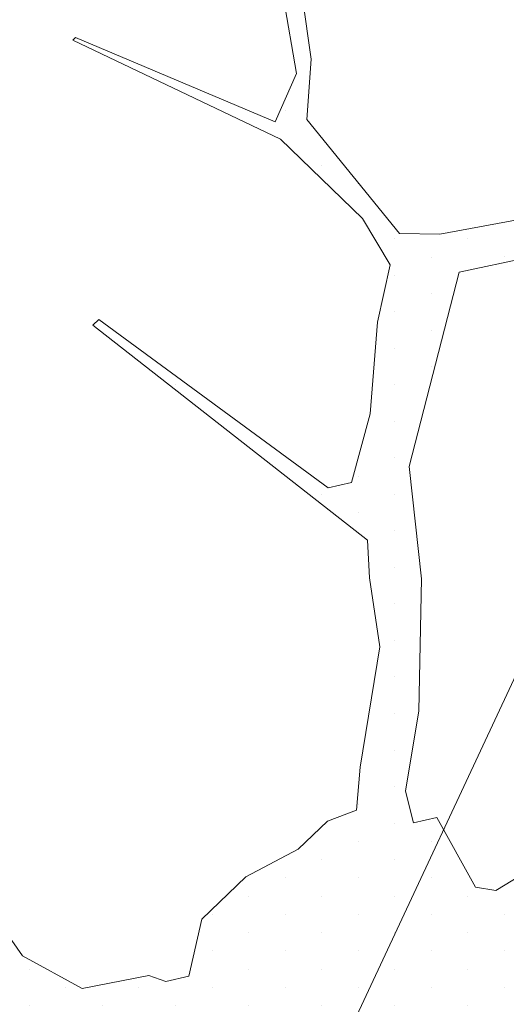
# Model space of a CAD drawing. Units: metres. Extents: x 549865 to 1104449, y 6578775 to 13158862.
# Drawn here: x 551410 to 551411, y 6579316 to 6579317 of the extents above; entities that cross this region are included whole.
import ezdxf

# ---------------------------------------------------------------- set-up
doc = ezdxf.new("R2010")
doc.units = ezdxf.units.M
doc.header["$MEASUREMENT"] = 0
doc.linetypes.add('ACAD_ISO02W100', pattern=[15, 12, -3])
for name, color, linetype, lineweight in [('00_siim_kergliiklus', 7, 'Continuous', 5), ('00_siim_planeeritav kõrghaljastus', 7, 'Continuous', 5), ('00_siim_teed', 7, 'Continuous', 5), ('08_ol.ol säilitatav puu', 96, 'Continuous', 5), ('09_likvideeritav kõrghaljastus', 7, 'Continuous', 5), ('0_Tee kaitsevöönd', 1, 'Continuous', 0), ('0_TULETÕRJE VEEVÕTUKOHT_R', 1, 'Continuous', 20)]:
    doc.layers.add(name, color=color, linetype=linetype, lineweight=lineweight)

# ---------------------------------------------------------------- blocks, each defined once
blk = doc.blocks.new('platano2')
at = {"layer": '08_ol.ol säilitatav puu'}
h = blk.add_hatch(dxfattribs=at)
h.set_pattern_fill('DOTS', color=256, scale=4, style=0)
h.set_pattern_definition([(0, (-39973.25000000186, -3784.599999999627), (3.175, 6.35), [0, -6.35])])
h.paths.add_polyline_path([(88.21404585149139, 150.0900902450085), (83.22167140105739, 150.1910919994116), (69.3944816365838, 108.5047147460282), (42.7263116678223, 74.07246063929051), (38.89241078263149, 82.1396161923185), (32.10169316222891, 92.26863538846374), (22.94422193523496, 108.9399296455085), (12.89013232383877, 130.6214304538444), (28.09257716871798, 141.3063169531524), (49.93447823822498, 159.3532826136798), (46.52978705521673, 163.9168636854738), (26.15461694076657, 144.3428990757093), (9.99316726019606, 135.6749055450782), (9.2569491378963, 148.6779881445691), (17.64830948226154, 168.4925715681165), (15.20050467737019, 171.0396759938449), (3.264836091082543, 148.7972383229062), (4.389530154876411, 130.2919366955757), (15.87385387485847, 105.0839597461745), (31.27017857460305, 75.80017728824168), (31.44010471692309, 59.31093598343432), (4.302823932375759, 26.38784872647375), (-3.780118944123387, 21.57792859524488), (-7.263742868322879, 22.14592270925641), (-12.23786889575422, 23.24666306003928), (-18.66089377785102, 26.87202250026166), (-27.40611791610718, 39.035350442864), (-36.62427346035838, 52.71079633757472), (-15.80035941069946, 69.7762718256563), (-17.73366640135646, 72.8141397582367), (-39.53948694746941, 56.76453283336014), (-56.46534537710249, 84.57988220266998), (-38.98460554610938, 109.2090240381658), (-34.98943491140381, 109.1279728403315), (-13.73631115956232, 122.6898738462478), (-16.67147520370781, 125.7464065263048), (-33.89081301772967, 114.1025151908398), (-39.88250974100083, 114.2238838253543), (-49.75666485633701, 144.893346041441), (-54.26209639105946, 144.4828010862693), (-43.38861900242046, 113.7929719900712), (-61.92894910043105, 86.19046713039279), (-77.56630893656984, 103.4883213620633), (-87.13262298563495, 124.6625123731792), (-91.59773708274588, 126.2484935065731), (-81.11273563560098, 101.0608834372833), (-45.14312405278906, 51.38156398385763), (-46.69260833971202, 48.91592707950622), (-116.0005715223961, 80.27947143185884), (-116.5711004165933, 76.79414537362754), (-37.86463087005541, 40.74523499142379), (-22.8767326688394, 15.96646774373949), (-23.44514310592785, 12.48072536289692), (-35.57110471464694, 5.728206722997129), (-34.65241731610149, 1.714787664823234), (-40.17500322358683, 0.3269894504919648), (-54.11714010220021, 2.604868113063276), (-77.08797214925289, 3.064036726020277), (-96.6154977097176, 0.9586851354688406), (-130.4104169919156, 9.63098173122853), (-136.7988297264092, 39.7320335097611), (-164.2014495334588, 68.25752883125097), (-168.2169870482758, 67.33925775624812), (-142.8333786674775, 37.85517392214388), (-136.9730589329265, 6.264905851334333), (-137.112675991375, -0.7265294687822461), (-156.9215541253798, -16.8143353741616), (-167.3983155027963, -16.10418942105025), (-182.9285519714467, -18.29100853297859), (-205.7979659405537, -12.83734701294452), (-206.8380219740793, -14.81562467850745), (-183.4969624090008, -21.77675091382116), (-164.9509270214476, -18.65341230481863), (-156.5334945074283, -22.31867285817862), (-171.2157362489961, -56.99196210131049), (-170.7262585526332, -57.50180667825043), (-153.5151608083397, -21.38045122567564), (-139.7425337485038, -7.166970127262175), (-131.6511907246895, -2.336698072962463), (-121.701689700596, -4.53182340413332), (-105.7430761763826, -5.852815687656403), (-93.8199507240206, -9.089282862842083), (-92.89914486883208, -13.10311824362725), (-122.1780546843074, -52.98284610826522), (-121.2008014256135, -54.00000048056245), (-83.77156640216708, -6.291617420502007), (-77.27002510195598, -5.923508359119296), (-65.2458978947252, -4.167601083405316), (-44.33015779685229, -7.582716943696141), (-36.85136323794723, -8.23176225554198), (-34.95413677068427, -13.26698892377317), (-30.06064561801031, -18.36078145261854), (-25.245670882985, -27.44804248120636), (-17.90690970607102, -35.09064157027751), (-7.967057798989117, -37.31247419584543), (-7.048370400909334, -41.325893253088), (-8.108376991469413, -44.30137473437935), (-5.842625139281154, -55.83602424617857), (-11.54556186543778, -66.21390232536942), (-19.14572505932301, -71.5565537372604), (-30.74105888791382, -76.81815395038575), (-56.31926335534081, -81.80052004754543), (-86.99908409779891, -67.19679472316056), (-90.05561677739024, -70.13195876777172), (-60.35475142719224, -83.71599493827671), (-84.12637265538797, -123.203842593357), (-83.24841901753098, -129.2159061972052), (-58.43715807935223, -87.75189933367074), (-47.37161938427016, -83.97698063217103), (-10.74612464522943, -76.21943442989141), (-9.378693311475217, -82.74134260974824), (-6.664197523612529, -96.7844812432304), (-22.24475978314877, -126.4450291562825), (-54.85471700737253, -133.284304282628), (-84.11242729611695, -172.1604729602113), (-82.70467852521688, -176.6858550515026), (-54.9557187622413, -138.2766787335277), (-23.91391057148576, -134.9048975640908), (-25.30559552647173, -179.3365621622652), (-21.29429492587224, -178.4174584411085), (-18.84260338032618, -131.0103123616427), (-0.342590719461441, -105.4043335905299), (23.08480900991708, -132.851573898457), (41.06855557393283, -157.6910254647955), (50.3074943209067, -170.3650306295604), (54.38159769633785, -166.4504948696122), (47.10310451360419, -155.814165876247), (26.62911725183949, -130.4237196510658), (8.175843549426645, -104.0772196939215), (3.934348812326789, -91.5008120154962), (2.27732483483851, -74.48389403428882), (6.754149419255555, -50.59520723577589), (8.702118000946939, -28.15458664484322), (10.26985071087256, -24.68921114411205), (22.35507855890319, -19.93533704988658), (31.32479154411703, -21.11501014232635), (38.31581054022536, -21.25674565788358), (70.70671845367178, -30.64650928694755), (63.92008717730641, -39.75422353763133), (53.08092202804983, -57.02170253545046), (65.93055862514302, -88.75117134209722), (77.25489840656519, -121.9499058835208), (81.2297021606937, -123.0302793541923), (69.4994706613943, -85.3248274680227), (59.05266819428653, -58.14027498662472), (79.10216514207423, -30.06865931116045), (85.54131999053061, -32.69386383146048), (96.91852034302428, -38.41716743819416), (102.8291658684611, -42.5337067078799), (108.9890866004862, -59.14178186655045), (120.7401013034396, -95.84579302370548), (112.3326109927148, -116.660531366244), (113.7793913907371, -119.1847341321409), (124.6767060770653, -98.92310890648514), (153.7281097923405, -119.9880580930039), (156.3558490928262, -113.5472011109814), (124.2678632554598, -94.42021215241402), (112.3876561708748, -39.22831514570862), (141.331936518196, -40.80859098955989), (145.4242883170955, -35.89431663323194), (112.9764334885404, -34.74325049109757), (85.29457956459373, -20.20062580797821), (113.1099289343692, -3.274767378345132), (135.322057521902, 8.270240658894181), (164.8421557294205, -14.30599383451045), (168.936625984963, -9.392135800793767), (139.3957445737906, 12.18265796173364), (159.9932850785553, 42.74069374613464), (154.5500482353382, 45.35060094669461), (134.4844213216566, 16.27883035130799), (75.89607320120558, -15.51525977812707), (50.59922130731866, -6.515171558596194), (22.77775032538921, 1.036017804406583), (15.96666582487524, 10.16571472864598), (15.55612086923793, 14.67114626243711), (21.30149349011481, 27.04513410758227), (45.99096946977079, 62.51532579120249), (73.68136337166652, 97.92823742423207), (81.64963562693447, 96.76934753544629), (101.5635186713189, 93.37289642170072), (105.4980049883015, 90.29599686246365), (115.244253532961, 78.10976725909859), (136.2442153380252, 54.20895364973694), (138.8312208778225, 58.65116608608514), (115.852981407661, 83.59203572943807), (107.6540986928158, 98.24431856069714), (74.87886856356636, 107.8955705482513)])
at = {"layer": '08_ol.ol säilitatav puu', "linetype": 'Continuous'}
for p, q in [((-136.7988297264092, 39.7320335097611), (-130.4104169919156, 9.63098173122853)), ((-22.8767326688394, 15.96646774373949), (-37.86463087005541, 40.74523499142379)), ((-136.9730589329265, 6.264905851334333), (-142.8333786674775, 37.85517392214388)), ((-23.44514310592785, 12.48072536289692), (-22.8767326688394, 15.96646774373949)), ((-35.57110471464694, 5.728206722997129), (-23.44514310592785, 12.48072536289692)), ((-130.4104169919156, 9.63098173122853), (-96.6154977097176, 0.9586851354688406)), ((-137.112675991375, -0.7265294687822461), (-136.9730589329265, 6.264905851334333)), ((-34.65241731610149, 1.714787664823234), (-35.57110471464694, 5.728206722997129)), ((-96.6154977097176, 0.9586851354688406), (-77.08797214925289, 3.064036726020277)), ((-77.08797214925289, 3.064036726020277), (-54.11714010220021, 2.604868113063276)), ((-54.11714010220021, 2.604868113063276), (-40.17500322358683, 0.3269894504919648)), ((-40.17500322358683, 0.3269894504919648), (-34.65241731610149, 1.714787664823234)), ((-156.9215541253798, -16.8143353741616), (-137.112675991375, -0.7265294687822461)), ((-131.6511907246895, -2.336698072962463), (-139.7425337485038, -7.166970127262175)), ((-121.701689700596, -4.53182340413332), (-131.6511907246895, -2.336698072962463)), ((-105.7430761763826, -5.852815687656403), (-121.701689700596, -4.53182340413332)), ((-65.2458978947252, -4.167601083405316), (-77.27002510195598, -5.923508359119296)), ((-44.33015779685229, -7.582716943696141), (-65.2458978947252, -4.167601083405316)), ((-83.77156640216708, -6.291617420502007), (-121.2008014256135, -54.00000048056245)), ((-93.8199507240206, -9.089282862842083), (-105.7430761763826, -5.852815687656403)), ((-77.27002510195598, -5.923508359119296), (-83.77156640216708, -6.291617420502007)), ((-139.7425337485038, -7.166970127262175), (-153.5151608083397, -21.38045122567564)), ((-36.85136323794723, -8.23176225554198), (-44.33015779685229, -7.582716943696141)), ((-34.95413677068427, -13.26698892377317), (-36.85136323794723, -8.23176225554198)), ((-92.89914486883208, -13.10311824362725), (-93.8199507240206, -9.089282862842083)), ((-122.1780546843074, -52.98284610826522), (-92.89914486883208, -13.10311824362725)), ((-30.06064561801031, -18.36078145261854), (-34.95413677068427, -13.26698892377317)), ((-182.9285519714467, -18.29100853297859), (-167.3983155027963, -16.10418942105025)), ((-167.3983155027963, -16.10418942105025), (-156.9215541253798, -16.8143353741616)), ((-164.9509270214476, -18.65341230481863), (-183.4969624090008, -21.77675091382116)), ((-156.5334945074283, -22.31867285817862), (-164.9509270214476, -18.65341230481863)), ((-25.245670882985, -27.44804248120636), (-30.06064561801031, -18.36078145261854)), ((-153.5151608083397, -21.38045122567564), (-170.7262585526332, -57.50180667825043)), ((-171.2157362489961, -56.99196210131049), (-156.5334945074283, -22.31867285817862)), ((-17.90690970607102, -35.09064157027751), (-25.245670882985, -27.44804248120636)), ((-7.967057798989117, -37.31247419584543), (-17.90690970607102, -35.09064157027751)), ((-7.048370400909334, -41.325893253088), (-7.967057798989117, -37.31247419584543)), ((-8.108376991469413, -44.30137473437935), (-7.048370400909334, -41.325893253088)), ((-5.842625139281154, -55.83602424617857), (-8.108376991469413, -44.30137473437935)), ((-121.2008014256135, -54.00000048056245), (-122.1780546843074, -52.98284610826522)), ((-11.54556186543778, -66.21390232536942), (-5.842625139281154, -55.83602424617857)), ((-170.7262585526332, -57.50180667825043), (-171.2157362489961, -56.99196210131049)), ((-19.14572505932301, -71.5565537372604), (-11.54556186543778, -66.21390232536942))]:
    blk.add_line(p, q, dxfattribs=at)
blk = doc.blocks.new('A$C2AF94360')
at = {"layer": '08_ol.ol säilitatav puu', "color": 76, "rotation": 270}
blk.add_blockref('platano2', (0, 0), dxfattribs=at)
blk = doc.blocks.new('puu1')
at = {"layer": '09_likvideeritav kõrghaljastus', "color": 65}
blk.add_blockref('A$C2AF94360', (215.9813123272554, 160.6171878263049), dxfattribs=at)

msp = doc.modelspace()

# ---------------------------------------------------------------- hatches: boundary and pattern name
at = {"layer": '00_siim_kergliiklus', "linetype": 'Continuous'}
h = msp.add_hatch(color=31, dxfattribs=at)
h.dxf.hatch_style = 1
edge = h.paths.add_edge_path()
edge.add_line((551390.4299999999, 6579327.507999999), (551390.4549999997, 6579327.461999998))
edge.add_line((551390.4549999997, 6579327.461999998), (551392.0939999999, 6579325.757999999))
edge.add_spline(control_points=[(551392.0939999999, 6579325.757999999), (551392.9763333334, 6579324.785999998), (551393.8586666667, 6579323.813999998), (551394.7409999997, 6579322.841999998), (551397.5276371709, 6579319.77217227), (551400.2287849782, 6579316.623501893), (551402.8559999999, 6579313.415999998), (551404.3230815915, 6579311.624876338), (551405.7867174228, 6579309.831154941), (551407.2499999999, 6579308.036999997), (551409.1428214675, 6579305.716180323), (551411.0362912724, 6579303.396061512), (551412.9239999999, 6579301.070999998), (551415.4166433697, 6579298.000849883), (551417.8102496545, 6579294.852446292), (551420.2209999999, 6579291.716999998), (551421.63905947, 6579289.872657503), (551423.0402112706, 6579288.016748272), (551424.4169999999, 6579286.140999998), (551426.2654895639, 6579283.622602631), (551428.0527816474, 6579281.062577816), (551429.8149999997, 6579278.482999997), (551431.3970730958, 6579276.167123158), (551432.952841528, 6579273.835729964), (551434.4669999998, 6579271.474999998), (551435.7945869213, 6579269.405154413), (551437.1028572314, 6579267.324400277), (551438.3709999998, 6579265.217999998), (551439.3647998044, 6579263.567286659), (551440.3436303796, 6579261.908409441), (551441.3209999999, 6579260.247999997), (551442.616785467, 6579258.046648143), (551443.8966834412, 6579255.837528823), (551445.1589999999, 6579253.615999998), (551446.2260086806, 6579251.738190089), (551447.2042854585, 6579249.813911089), (551448.1479999998, 6579247.869999998), (551448.9095095393, 6579246.301404014), (551449.6236343273, 6579244.714436567), (551450.3149999997, 6579243.113999998), (551451.1885560277, 6579241.09181251), (551452.0430179727, 6579239.064890812), (551452.8129999998, 6579237.000999998), (551453.6723410925, 6579234.697587548), (551454.4659268261, 6579232.374618432), (551455.2399999999, 6579230.041999999), (551455.8532392395, 6579228.194044014), (551456.4527778003, 6579226.343981194), (551457.0099999999, 6579224.477999997), (551457.5250199889, 6579222.753342193), (551457.9931700707, 6579221.017393103), (551458.4239999999, 6579219.269999998), (551459.351190971, 6579215.509427669), (551460.2536258767, 6579211.745270752), (551461.0289999999, 6579207.951999997), (551461.9295634255, 6579203.546280483), (551462.8218129987, 6579199.139714439), (551463.6799999999, 6579194.725999998), (551464.4783218527, 6579190.620176109), (551465.2774451955, 6579186.51454022), (551466.0719999998, 6579182.407999997), (551466.847349179, 6579178.400721239), (551467.6127538279, 6579174.391523011), (551468.3919999999, 6579170.384999998), (551469.2048158261, 6579166.205877365), (551470.0455169609, 6579162.032214957), (551470.8679999999, 6579157.854999998), (551471.6555196539, 6579153.855356572), (551472.4248110513, 6579149.852173306), (551473.2099999998, 6579145.851999999), (551473.8316778428, 6579142.684839893), (551474.5060172556, 6579139.52868068), (551475.1709999997, 6579136.369999998), (551475.6380124151, 6579134.151682143), (551476.1259489164, 6579131.938798912), (551476.6909999999, 6579129.741999997), (551477.3989805831, 6579126.989521465), (551478.2352443725, 6579124.276631277), (551479.0639999999, 6579121.558999998), (551479.9387415218, 6579118.690573116), (551480.7931084906, 6579115.817989138), (551481.7829999998, 6579112.986999997), (551482.7060629757, 6579110.347133672), (551483.697566555, 6579107.734981075), (551484.6839999999, 6579105.118999998), (551485.5441878652, 6579102.837817025), (551486.4056206669, 6579100.558788653), (551487.3119999999, 6579098.294999998), (551488.4143625773, 6579095.541720212), (551489.629427144, 6579092.837959975), (551490.8699999999, 6579090.143999998), (551492.1194635738, 6579087.430733426), (551493.4059853583, 6579084.738464455), (551494.7259999999, 6579082.058999998), (551495.7865191736, 6579079.906278853), (551496.857445062, 6579077.760378324), (551498.0149999999, 6579075.657999997), (551499.4638879921, 6579073.026495769), (551500.9519187401, 6579070.419301838), (551502.4839999999, 6579067.836999998), (551504.7806666666, 6579063.965999999), (551507.0773333332, 6579060.094999999), (551509.3739999998, 6579056.223999999)], knot_values=[0, 0, 0, 0, 0.0131797810344767, 0.0131797810344767, 0.0131797810344767, 0.05480494282071374, 0.05480494282071374, 0.05480494282071374, 0.07804914175431588, 0.07804914175431588, 0.07804914175431588, 0.1081165528116836, 0.1081165528116836, 0.1081165528116836, 0.1478193585078705, 0.1478193585078705, 0.1478193585078705, 0.1711734730127032, 0.1711734730127032, 0.1711734730127032, 0.2025289279344818, 0.2025289279344818, 0.2025289279344818, 0.2306790272559675, 0.2306790272559675, 0.2306790272559675, 0.2553605281645506, 0.2553605281645506, 0.2553605281645506, 0.2747025702339652, 0.2747025702339652, 0.2747025702339652, 0.3003460284494396, 0.3003460284494396, 0.3003460284494396, 0.322021884901842, 0.322021884901842, 0.322021884901842, 0.3395127369990821, 0.3395127369990821, 0.3395127369990821, 0.3616128207765163, 0.3616128207765163, 0.3616128207765163, 0.3862776953705492, 0.3862776953705492, 0.3862776953705492, 0.4058177975918951, 0.4058177975918951, 0.4058177975918951, 0.4238779955490028, 0.4238779955490028, 0.4238779955490028, 0.4627454264054194, 0.4627454264054194, 0.4627454264054194, 0.5078882621409714, 0.5078882621409714, 0.5078882621409714, 0.5498820376408976, 0.5498820376408976, 0.5498820376408976, 0.5908607582764271, 0.5908607582764271, 0.5908607582764271, 0.6336048279614942, 0.6336048279614942, 0.6336048279614942, 0.6745318664226388, 0.6745318664226388, 0.6745318664226388, 0.7069360833120353, 0.7069360833120353, 0.7069360833120353, 0.7296933228499359, 0.7296933228499359, 0.7296933228499359, 0.7582069992092162, 0.7582069992092162, 0.7582069992092162, 0.7883028390837725, 0.7883028390837725, 0.7883028390837725, 0.8163668796926788, 0.8163668796926788, 0.8163668796926788, 0.8408392324009121, 0.8408392324009121, 0.8408392324009121, 0.8706031566506128, 0.8706031566506128, 0.8706031566506128, 0.9005803877263612, 0.9005803877263612, 0.9005803877263612, 0.9246645359877522, 0.9246645359877522, 0.9246645359877522, 0.9548101749365017, 0.9548101749365017, 0.9548101749365017, 1, 1, 1, 1], degree=3, periodic=0)
edge.add_line((551509.3739999998, 6579056.223999999), (551511.8969999999, 6579057.682999998))
edge.add_line((551511.8969999999, 6579057.682999998), (551512.0349999999, 6579057.665999998))
edge.add_line((551512.0349999999, 6579057.665999998), (551514.5049999999, 6579053.463999998))
edge.add_line((551514.5049999999, 6579053.463999998), (551511.9679999999, 6579051.946999997))
edge.add_line((551511.9679999999, 6579051.946999997), (551513.8829999999, 6579048.691999997))
edge.add_line((551513.8829999999, 6579048.691999997), (551516.7309999999, 6579043.348999999))
edge.add_line((551516.7309999999, 6579043.348999999), (551522.5369999999, 6579032.321999997))
edge.add_line((551522.5369999999, 6579032.321999997), (551526.6689999999, 6579024.374999998))
edge.add_line((551526.6689999999, 6579024.374999998), (551524.0099999999, 6579023.074999998))
edge.add_line((551524.0099999999, 6579023.074999998), (551519.8859999999, 6579031.050999998))
edge.add_spline(control_points=[(551519.8859999999, 6579031.050999998), (551517.972, 6579034.704999998), (551516.058, 6579038.358999998), (551514.1439999999, 6579042.012999998), (551513.2297685597, 6579043.75835093), (551512.3326007517, 6579045.513257093), (551511.3539999999, 6579047.223999999), (551510.7199431745, 6579048.332427735), (551510.0576321869, 6579049.423611268), (551509.4019999999, 6579050.518999998), (551508.5861937023, 6579051.881997486), (551507.7683218559, 6579053.243717497), (551506.9529999999, 6579054.606999997), (551504.606216772, 6579058.531006795), (551502.2756533208, 6579062.464367651), (551499.9479999999, 6579066.399999998), (551498.4074951278, 6579069.004709535), (551496.9281715152, 6579071.643853842), (551495.4669999998, 6579074.294999998), (551494.291785716, 6579076.427306026), (551493.1748632308, 6579078.588599194), (551492.0889999999, 6579080.767999998), (551490.731972066, 6579083.491646668), (551489.4341862542, 6579086.240107907), (551488.1609999997, 6579089.003999998), (551486.902560259, 6579091.735879669), (551485.6439727198, 6579094.466719969), (551484.5439999999, 6579097.265999998), (551483.6463337494, 6579099.55043775), (551482.7949624714, 6579101.850269326), (551481.9419999998, 6579104.150999997), (551480.9555798264, 6579106.811711604), (551479.9636903078, 6579109.468911704), (551479.0209999997, 6579112.145999998), (551478.025444772, 6579114.97321613), (551477.1104076043, 6579117.827620209), (551476.2639999999, 6579120.701999997), (551475.4356666665, 6579123.514999998), (551474.6073333332, 6579126.327999998), (551473.7789999999, 6579129.140999998)], knot_values=[0, 0, 0, 0, 0.1137606305660935, 0.1137606305660935, 0.1137606305660935, 0.1680989508998992, 0.1680989508998992, 0.1680989508998992, 0.2033059368212307, 0.2033059368212307, 0.2033059368212307, 0.2471141594861368, 0.2471141594861368, 0.2471141594861368, 0.373209641200562, 0.373209641200562, 0.373209641200562, 0.4566630928730998, 0.4566630928730998, 0.4566630928730998, 0.5237843633182003, 0.5237843633182003, 0.5237843633182003, 0.607667338971261, 0.607667338971261, 0.607667338971261, 0.6905787510108177, 0.6905787510108177, 0.6905787510108177, 0.7582411348329186, 0.7582411348329186, 0.7582411348329186, 0.8364902285672291, 0.8364902285672291, 0.8364902285672291, 0.9191274357958759, 0.9191274357958759, 0.9191274357958759, 1, 1, 1, 1], degree=3, periodic=0)
edge.add_line((551473.7789999999, 6579129.140999998), (551472.6879999998, 6579129.760999998))
edge.add_line((551472.6879999998, 6579129.760999998), (551471.4659999999, 6579130.143999998))
edge.add_line((551471.4659999999, 6579130.143999998), (551470.3309999999, 6579130.161999997))
edge.add_line((551470.3309999999, 6579130.161999997), (551467.7849999999, 6579129.535999998))
edge.add_line((551467.7849999999, 6579129.535999998), (551464.3889999999, 6579128.659999998))
edge.add_line((551464.3889999999, 6579128.659999998), (551463.6199999999, 6579131.702999997))
edge.add_line((551463.6199999999, 6579131.702999997), (551467.0579999998, 6579132.516999999))
edge.add_line((551467.0579999998, 6579132.516999999), (551470.0139999999, 6579133.345999998))
edge.add_line((551470.0139999999, 6579133.345999998), (551470.9299999999, 6579133.832999997))
edge.add_line((551470.9299999999, 6579133.832999997), (551471.5459999997, 6579134.554999998))
edge.add_line((551471.5459999997, 6579134.554999998), (551472.3009999997, 6579135.818999998))
edge.add_spline(control_points=[(551472.3009999997, 6579135.818999998), (551471.6543333331, 6579138.921999997), (551471.0076666665, 6579142.024999998), (551470.3609999999, 6579145.127999997), (551469.5179558032, 6579149.173308465), (551468.8227640827, 6579153.248179086), (551468.0219999999, 6579157.301999998), (551467.1974552118, 6579161.476209328), (551466.3232781657, 6579165.640727848), (551465.5089999998, 6579169.816999997), (551464.7242171449, 6579173.841996513), (551463.9919137484, 6579177.87718394), (551463.2009999999, 6579181.900999997), (551462.3944657579, 6579186.00428615), (551461.5854070393, 6579190.107073993), (551460.7769999999, 6579194.209999998), (551459.9129894775, 6579198.595131581), (551459.0459553762, 6579202.979599783), (551458.1779999998, 6579207.363999998), (551457.4427589577, 6579211.07800543), (551456.5898811118, 6579214.76731345), (551455.6359999999, 6579218.433999998), (551455.1945568961, 6579220.130892275), (551454.701581742, 6579221.811108465), (551454.1949999997, 6579223.488999998), (551453.6179437848, 6579225.400315894), (551453.0242815448, 6579227.304652495), (551452.4119999999, 6579229.204999998), (551451.675258244, 6579231.491636542), (551450.9154221452, 6579233.769060003), (551450.0569999999, 6579236.013999999), (551449.2684124345, 6579238.076309057), (551448.4034366667, 6579240.10408325), (551447.5439999999, 6579242.136999998), (551446.9029251521, 6579243.653402365), (551446.2572559187, 6579245.165284042), (551445.5649999997, 6579246.659999998), (551444.6899344175, 6579248.54943778), (551443.7256363451, 6579250.394297644), (551442.6859999999, 6579252.196999997), (551441.4553696624, 6579254.33088096), (551440.2135452199, 6579256.456079938), (551438.9569999998, 6579258.573999998), (551437.9311606052, 6579260.303062987), (551436.9080055117, 6579262.033141988), (551435.8649999999, 6579263.751999998), (551434.614928013, 6579265.812100567), (551433.3186622167, 6579267.84273978), (551432.0220221373, 6579269.874014129), (551430.4918872928, 6579272.271073814), (551428.938798253, 6579274.651495499), (551427.3459999999, 6579277.007999999), (551425.6386544806, 6579279.533974266), (551423.8746099964, 6579282.018559134), (551422.0649999997, 6579284.471999999), (551420.7281533383, 6579286.284475745), (551419.3766692447, 6579288.084444875), (551418.0019999999, 6579289.867999997), (551415.5477769545, 6579293.052214745), (551413.106841827, 6579296.246412627), (551410.5779999999, 6579299.370999997), (551408.7286666663, 6579301.655999998), (551406.8793333331, 6579303.940999998), (551405.0299999999, 6579306.225999998)], knot_values=[0, 0, 0, 0, 0.0509914974193849, 0.0509914974193849, 0.0509914974193849, 0.1174679190437678, 0.1174679190437678, 0.1174679190437678, 0.1859185253562857, 0.1859185253562857, 0.1859185253562857, 0.251889669503228, 0.251889669503228, 0.251889669503228, 0.319163739312483, 0.319163739312483, 0.319163739312483, 0.3910650233933038, 0.3910650233933038, 0.3910650233933038, 0.4519722733243042, 0.4519722733243042, 0.4519722733243042, 0.4801593137454797, 0.4801593137454797, 0.4801593137454797, 0.5122676696086245, 0.5122676696086245, 0.5122676696086245, 0.5509027822768675, 0.5509027822768675, 0.5509027822768675, 0.5863948412862233, 0.5863948412862233, 0.5863948412862233, 0.6128692369019892, 0.6128692369019892, 0.6128692369019892, 0.6463349419686774, 0.6463349419686774, 0.6463349419686774, 0.6859487089448142, 0.6859487089448142, 0.6859487089448142, 0.7182892583252688, 0.7182892583252688, 0.7182892583252688, 0.7570503332782096, 0.7570503332782096, 0.7570503332782096, 0.8027913776320182, 0.8027913776320182, 0.8027913776320182, 0.851821923071688, 0.851821923071688, 0.851821923071688, 0.8880431647225002, 0.8880431647225002, 0.8880431647225002, 0.9527096336366951, 0.9527096336366951, 0.9527096336366951, 1, 1, 1, 1], degree=3, periodic=0)
edge.add_line((551405.0299999999, 6579306.225999998), (551404.4179999998, 6579306.344999998))
edge.add_line((551404.4179999998, 6579306.344999998), (551403.2819999999, 6579306.365999998))
edge.add_line((551403.2819999999, 6579306.365999998), (551402.4559999999, 6579306.119999998))
edge.add_line((551402.4559999999, 6579306.119999998), (551401.3969999999, 6579305.502999997))
edge.add_line((551401.3969999999, 6579305.502999997), (551396.6789999999, 6579301.891999999))
edge.add_line((551396.6789999999, 6579301.891999999), (551396.0349999999, 6579302.484999998))
edge.add_line((551396.0349999999, 6579302.484999998), (551394.6119999998, 6579304.322999997))
edge.add_line((551394.6119999998, 6579304.322999997), (551395.8679999999, 6579305.291999999))
edge.add_line((551395.8679999999, 6579305.291999999), (551400.3219999998, 6579308.982999997))
edge.add_line((551400.3219999998, 6579308.982999997), (551400.6299999999, 6579309.459999998))
edge.add_line((551400.6299999999, 6579309.459999998), (551400.7859999997, 6579310.109999998))
edge.add_line((551400.7859999997, 6579310.109999998), (551400.8669999999, 6579311.266999999))
edge.add_line((551400.8669999999, 6579311.266999999), (551392.6039999999, 6579320.944999998))
edge.add_line((551392.6039999999, 6579320.944999998), (551390.1229999999, 6579323.671999998))
edge.add_line((551390.1229999999, 6579323.671999998), (551388.4319999999, 6579325.334999998))
edge.add_line((551388.4319999999, 6579325.334999998), (551388.3849999999, 6579325.374999998))
edge.add_line((551388.3849999999, 6579325.374999998), (551390.4299999999, 6579327.507999999))
at = {"layer": '00_siim_teed', "linetype": 'Continuous'}
h = msp.add_hatch(dxfattribs=at)
h.set_pattern_fill('ANSI31', color=253, scale=2.5, angle=19.99999999999998)
h.set_pattern_definition([(64.99999999999997, (0, 0), (-0.283221183448953, 0.1320682067939687), [])])
edge = h.paths.add_edge_path(flags=16)
edge.add_line((551593.764015617, 6579118.155575205), (551595.4249327715, 6579113.439503834))
edge.add_line((551595.4249327715, 6579113.439503834), (551621.3591923636, 6579122.573092633))
edge.add_line((551621.3591923636, 6579122.573092633), (551619.5321835318, 6579127.760771032))
edge.add_arc((551620.4827362247, 6579128.09340216), 1.007071938431259, 109.97411062336519, 199.2866999664182, ccw=False)
edge.add_line((551620.1387249789, 6579129.039895768), (551623.7067471999, 6579130.291646277))
edge.add_arc((551625.3643963834, 6579125.859788554), 4.731718893900909, 16.085185411206908, 110.5073210547086, ccw=False)
edge.add_line((551629.9108723884, 6579127.17078803), (551634.3767346427, 6579114.451538594))
edge.add_line((551634.3767346427, 6579114.451538594), (551644.0603625884, 6579104.206041217))
edge.add_arc((551639.8815286364, 6579100.256377108), 5.749999979783643, -46.6149339521657, 43.38506604858492, ccw=False)
edge.add_line((551643.831192745, 6579096.077543156), (551588.5864335983, 6579043.862440757))
edge.add_line((551588.5864335983, 6579043.862440757), (551548.8879706941, 6579030.914452256))
edge.add_arc((551546.0700510365, 6579035.833343281), 5.668876442406998, 207.333482752421, 299.80740416576344, ccw=False)
edge.add_line((551541.0341100151, 6579033.230372258), (551538.2014953364, 6579039.3592349))
edge.add_line((551538.2014953364, 6579039.3592349), (551518.2214822358, 6579082.361746356))
edge.add_line((551518.2214822358, 6579082.361746356), (551513.8856053018, 6579091.894437786))
edge.add_line((551513.8856053018, 6579091.894437786), (551496.3124527049, 6579129.716720088))
edge.add_line((551496.3124527049, 6579129.716720088), (551491.8096844112, 6579150.023259497))
edge.add_line((551491.8096844112, 6579150.023259497), (551481.5483973743, 6579196.251900062))
edge.add_line((551481.5483973743, 6579196.251900062), (551469.0114457502, 6579252.278578304))
edge.add_line((551469.0114457502, 6579252.278578304), (551468.4912350964, 6579252.975905463))
edge.add_line((551468.4912350964, 6579252.975905463), (551417.4947510062, 6579331.533740004))
edge.add_line((551417.4947510062, 6579331.533740004), (551416.6629822507, 6579333.581808181))
edge.add_arc((551422.0830687927, 6579335.789958611), 5.852629020120324, 102.45691969588728, 202.1660468598066, ccw=False)
edge.add_line((551420.8206246257, 6579341.504807794), (551533.2899259145, 6579384.977141737))
edge.add_arc((551535.2468742667, 6579379.66463118), 5.661485253561239, 20.258013485892775, 110.22208291056899, ccw=False)
edge.add_line((551540.5581565634, 6579381.624910658), (551552.7316194365, 6579346.974412323))
edge.add_arc((551547.6316508736, 6579345.50693872), 5.306897221367174, -69.11312254032009, 16.052733386512273, ccw=False)
edge.add_line((551549.5236872454, 6579340.548778125), (551546.1326973933, 6579339.367672181))
edge.add_arc((551545.8000662666, 6579340.318224874), 1.007071938706036, 199.9741106256398, 289.2866998907769, ccw=False)
edge.add_line((551544.8535726574, 6579339.974213628), (551543.0151855695, 6579345.210918259))
edge.add_line((551543.0151855695, 6579345.210918259), (551517.0818713204, 6579336.080352478))
edge.add_line((551517.0818713204, 6579336.080352478), (551518.739499464, 6579331.358559866))
edge.add_arc((551517.8007379059, 6579331.027180089), 0.9955329324273935, -70.97069459331198, 19.442866082878993, ccw=False)
edge.add_line((551518.1253331325, 6579330.086051108), (551519.7784588503, 6579325.361949919))
edge.add_arc((551520.1110899781, 6579324.411397227), 1.00707193729399, 19.974110539617016, 109.28669998204299, ccw=False)
edge.add_line((551521.0575835865, 6579324.755408471), (551522.7185007399, 6579320.039337101))
edge.add_line((551522.7185007399, 6579320.039337101), (551548.6474680867, 6579329.171062062))
edge.add_line((551548.6474680867, 6579329.171062062), (551546.8455830207, 6579334.303932198))
edge.add_arc((551547.7961357121, 6579334.636563325), 1.007071936695184, 109.97411052434231, 199.2866999448451, ccw=False)
edge.add_line((551547.4521244678, 6579335.583056934), (551551.0201466888, 6579336.834807443))
edge.add_arc((551552.6629636865, 6579332.128922974), 4.984395281388377, 19.167802201768097, 109.24401572150569, ccw=False)
edge.add_line((551557.371029229, 6579333.765478862), (551562.6737228885, 6579318.65913482))
edge.add_arc((551557.590492664, 6579317.183153149), 5.293179706834066, -69.17045960928078, 16.191338884834693, ccw=False)
edge.add_line((551559.4726885596, 6579312.235922609), (551556.0816983961, 6579311.054817559))
edge.add_arc((551555.7490672694, 6579312.005370253), 1.007071938706036, 199.9741106256398, 289.2866998907769, ccw=False)
edge.add_line((551554.8025736603, 6579311.661359007), (551552.9687293825, 6579316.889065092))
edge.add_line((551552.9687293825, 6579316.889065092), (551527.0316996046, 6579307.765141312))
edge.add_line((551527.0316996046, 6579307.765141312), (551528.6885071424, 6579303.045722015))
edge.add_arc((551527.7497245279, 6579302.71434096), 0.9955532135976591, -70.97020273924272, 19.44253210197212, ccw=False)
edge.add_line((551528.0743344466, 6579301.773195593), (551529.7258109413, 6579297.053807352))
edge.add_arc((551530.0531398775, 6579296.092223171), 1.015769840485248, 20.175136651733624, 108.79887755959061, ccw=False)
edge.add_line((551531.0065849001, 6579296.442552956), (551532.6675020545, 6579291.726481586))
edge.add_line((551532.6675020545, 6579291.726481586), (551558.6011884903, 6579300.859868527))
edge.add_line((551558.6011884903, 6579300.859868527), (551556.7945843348, 6579305.991076683))
edge.add_arc((551557.7451370284, 6579306.323707809), 1.007071938475327, 109.97411061828981, 199.2866998532675, ccw=False)
edge.add_line((551557.401125782, 6579307.270201419), (551560.969148003, 6579308.521951927))
edge.add_arc((551562.612687372, 6579303.829413362), 4.972035784431165, 19.025004535453718, 109.3025638445466, ccw=False)
edge.add_line((551567.313132682, 6579305.450201359), (551594.8058077983, 6579227.14641769))
edge.add_arc((551589.9760527209, 6579225.544187844), 5.088582768204047, -70.06524734043921, 18.352821150114323, ccw=False)
edge.add_line((551591.711004088, 6579220.760505336), (551588.3200142368, 6579219.579399393))
edge.add_arc((551587.9873831101, 6579220.529952087), 1.007071938706036, 199.9741106256398, 289.2866998907769, ccw=False)
edge.add_line((551587.040889501, 6579220.18594084), (551585.1923856946, 6579225.419093915))
edge.add_line((551585.1923856946, 6579225.419093915), (551559.2691881632, 6579216.292079691))
edge.add_line((551559.2691881632, 6579216.292079691), (551560.9259773259, 6579211.572671143))
edge.add_arc((551559.9880440021, 6579211.238916881), 0.9955454923037931, -70.97028965291582, 19.58759659672438, ccw=False)
edge.add_line((551560.3126499758, 6579210.29777832), (551561.964126471, 6579205.578390078))
edge.add_arc((551562.2914619641, 6579204.616819635), 1.01575894841113, 20.17453694365838, 108.7994774020678, ccw=False)
edge.add_line((551563.2449004297, 6579204.967135684), (551564.9058175836, 6579200.251064314))
edge.add_line((551564.9058175836, 6579200.251064314), (551590.8347849302, 6579209.382789275))
edge.add_line((551590.8347849302, 6579209.382789275), (551589.0328998643, 6579214.515659411))
edge.add_arc((551589.9834525571, 6579214.848290538), 1.007071938431259, 109.97411062336519, 199.2866999664182, ccw=False)
edge.add_line((551589.6394413114, 6579215.794784146), (551593.2074635323, 6579217.046534655))
edge.add_arc((551594.8618119316, 6579212.553694472), 4.787742843534147, 16.799747972658793, 110.2146574779818, ccw=False)
edge.add_line((551599.4452175918, 6579213.937484228), (551604.7137712815, 6579198.818044892))
edge.add_arc((551599.6450622655, 6579197.334699054), 5.281299647133504, -69.22037519247192, 16.311991252365203, ccw=False)
edge.add_line((551601.5187327212, 6579192.396937924), (551598.161884464, 6579191.22892265))
edge.add_arc((551597.8292533372, 6579192.179475344), 1.007071938706036, 199.9741106256398, 289.2866998907769, ccw=False)
edge.add_line((551596.8827597281, 6579191.835464098), (551595.0391308664, 6579197.070334042))
edge.add_line((551595.0391308664, 6579197.070334042), (551569.1110583905, 6579187.941602948))
edge.add_line((551569.1110583905, 6579187.941602948), (551570.7672564556, 6579183.223869598))
edge.add_arc((551569.8207208355, 6579182.888940329), 1.004045464756131, -70.48236288950733, 19.486198439481484, ccw=False)
edge.add_line((551570.1561694259, 6579181.942588629), (551571.8059966982, 6579177.227913336))
edge.add_arc((551572.133319509, 6579176.26631632), 1.015780017419075, 20.175697168869476, 108.7983171764941, ccw=False)
edge.add_line((551573.0867706565, 6579176.616658942), (551574.747687811, 6579171.90058757))
edge.add_line((551574.747687811, 6579171.90058757), (551600.6813742468, 6579181.033974512))
edge.add_line((551600.6813742468, 6579181.033974512), (551598.8747700914, 6579186.165182668))
edge.add_arc((551599.8253227827, 6579186.497813795), 1.007071936695184, 109.97411052434231, 199.2866999448451, ccw=False)
edge.add_line((551599.4813115385, 6579187.444307404), (551603.0493337596, 6579188.696057912))
edge.add_arc((551604.6934989664, 6579184.015081796), 4.961332142357713, 18.90071292983947, 109.3535237842759, ccw=False)
edge.add_line((551609.387322669, 6579185.622202099), (551625.2714625949, 6579140.379721492))
edge.add_arc((551620.5203019412, 6579138.739355148), 5.026363426839693, -70.35299229834749, 19.047536826792623, ccw=False)
edge.add_line((551622.2102877555, 6579134.005616958), (551618.8192979044, 6579132.824511015))
edge.add_arc((551618.4866667776, 6579133.775063708), 1.007071938706036, 199.9741106256398, 289.2866998907769, ccw=False)
edge.add_line((551617.5401731685, 6579133.431052462), (551615.7228266965, 6579138.611522189))
edge.add_line((551615.7228266965, 6579138.611522189), (551589.7891303212, 6579129.47816356))
edge.add_line((551589.7891303212, 6579129.47816356), (551591.4459355882, 6579124.758750576))
edge.add_arc((551590.5071432975, 6579124.427368944), 0.9955625300326728, -70.96966035323283, 19.442378022637627, ccw=False)
edge.add_line((551590.8317651631, 6579123.486217842), (551592.4832416581, 6579118.766829601))
edge.add_arc((551592.8105705945, 6579117.80524542), 1.015769840560277, 20.17513665399838, 108.79887757202309, ccw=False)
edge = h.paths.add_edge_path()
edge.add_line((551752.0068948336, 6578991.616413579), (551753.7374401892, 6578996.55235076))
edge.add_line((551753.7374401892, 6578996.55235076), (551681.213132846, 6579073.632490014))
edge.add_line((551681.213132846, 6579073.632490014), (551677.6963484349, 6579077.353327456))
edge.add_line((551677.6963484349, 6579077.353327456), (551677.4565186432, 6579077.654912294))
edge.add_line((551677.4565186432, 6579077.654912294), (551677.2591098783, 6579078.002918273))
edge.add_line((551677.2591098783, 6579078.002918273), (551677.1220811816, 6579078.367751257))
edge.add_line((551677.1220811816, 6579078.367751257), (551677.0425745591, 6579078.751742451))
edge.add_line((551677.0425745591, 6579078.751742451), (551677.0234617806, 6579079.140767789))
edge.add_line((551677.0234617806, 6579079.140767789), (551677.0651382143, 6579079.531738978))
edge.add_line((551677.0651382143, 6579079.531738978), (551677.1664656568, 6579079.909802132))
edge.add_line((551677.1664656568, 6579079.909802132), (551677.3242509244, 6579080.266147694))
edge.add_line((551677.3242509244, 6579080.266147694), (551677.5353327974, 6579080.594324822))
edge.add_line((551677.5353327974, 6579080.594324822), (551677.7959874974, 6579080.88745706))
edge.add_line((551677.7959874974, 6579080.88745706), (551679.8232824892, 6579082.723715864))
edge.add_line((551679.8232824892, 6579082.723715864), (551677.810219495, 6579084.946208963))
edge.add_line((551677.810219495, 6579084.946208963), (551675.7357570896, 6579083.067227425))
edge.add_line((551675.7357570896, 6579083.067227425), (551667.0749328065, 6579092.230575388))
edge.add_line((551667.0749328065, 6579092.230575388), (551663.5408032029, 6579092.330214451))
edge.add_line((551663.5408032029, 6579092.330214451), (551660.4416018584, 6579095.609239565))
edge.add_arc((551664.6204358166, 6579099.558903674), 5.749999984352328, 133.3850660933589, 223.3850660055569, ccw=False)
edge.add_line((551660.6707717017, 6579103.737737626), (551664.3440862008, 6579107.210453455))
edge.add_arc((551667.7923290719, 6579103.665334401), 4.945528081957092, 108.3954802988896, 134.2063557544191, ccw=False)
edge.add_line((551666.2316480773, 6579108.35815049), (551667.1203284983, 6579108.667733581))
edge.add_line((551667.1203284983, 6579108.667733581), (551670.303882004, 6579107.129713233))
edge.add_line((551670.303882004, 6579107.129713233), (551675.0252823757, 6579108.775428436))
edge.add_line((551675.0252823757, 6579108.775428436), (551679.7466827473, 6579110.421143639))
edge.add_line((551679.7466827473, 6579110.421143639), (551684.9281905922, 6579111.714859558))
edge.add_line((551684.9281905922, 6579111.714859558), (551685.3281679741, 6579111.863548569))
edge.add_line((551685.3281679741, 6579111.863548569), (551686.0822651931, 6579112.27425264))
edge.add_line((551686.0822651931, 6579112.27425264), (551686.7830809833, 6579112.799742811))
edge.add_line((551686.7830809833, 6579112.799742811), (551687.4037409727, 6579113.42614329))
edge.add_line((551687.4037409727, 6579113.42614329), (551687.8936404859, 6579114.085903468))
edge.add_line((551687.8936404859, 6579114.085903468), (551688.3024861879, 6579114.836233835))
edge.add_line((551688.3024861879, 6579114.836233835), (551688.6023305168, 6579115.642952187))
edge.add_line((551688.6023305168, 6579115.642952187), (551688.7817354695, 6579116.470687928))
edge.add_line((551688.7817354695, 6579116.470687928), (551688.8428074257, 6579117.328819416))
edge.add_line((551688.8428074257, 6579117.328819416), (551688.7822953563, 6579118.174592022))
edge.add_line((551688.7822953563, 6579118.174592022), (551688.6015602105, 6579119.008866911))
edge.add_line((551688.6015602105, 6579119.008866911), (551688.4950451012, 6579119.294763556))
edge.add_line((551688.4950451012, 6579119.294763556), (551687.750848271, 6579120.775844892))
edge.add_line((551687.750848271, 6579120.775844892), (551686.7650339358, 6579121.868765622))
edge.add_line((551686.7650339358, 6579121.868765622), (551686.1133005136, 6579122.354888223))
edge.add_line((551686.1133005136, 6579122.354888223), (551685.3333069317, 6579122.783292819))
edge.add_line((551685.3333069317, 6579122.783292819), (551684.553904169, 6579123.075430875))
edge.add_line((551684.553904169, 6579123.075430875), (551683.5678068688, 6579123.280628644))
edge.add_line((551683.5678068688, 6579123.280628644), (551682.8129984684, 6579123.324517486))
edge.add_line((551682.8129984684, 6579123.324517486), (551682.0131373253, 6579123.266951768))
edge.add_line((551682.0131373253, 6579123.266951768), (551681.1715395569, 6579123.087130803))
edge.add_line((551681.1715395569, 6579123.087130803), (551680.086603126, 6579122.569909525))
edge.add_line((551680.086603126, 6579122.569909525), (551679.4535856463, 6579122.188165619))
edge.add_line((551679.4535856463, 6579122.188165619), (551678.8731412623, 6579121.732213438))
edge.add_line((551678.8731412623, 6579121.732213438), (551678.3240770757, 6579121.175154578))
edge.add_line((551678.3240770757, 6579121.175154578), (551677.9328311537, 6579120.670750853))
edge.add_line((551677.9328311537, 6579120.670750853), (551677.5659860623, 6579120.069401011))
edge.add_line((551677.5659860623, 6579120.069401011), (551677.2547751557, 6579119.384082613))
edge.add_line((551677.2547751557, 6579119.384082613), (551677.0366264011, 6579118.685582481))
edge.add_line((551677.0366264011, 6579118.685582481), (551676.8948553493, 6579118.480046513))
edge.add_line((551676.8948553493, 6579118.480046513), (551676.6434130362, 6579118.343361762))
edge.add_line((551676.6434130362, 6579118.343361762), (551665.1599765307, 6579114.338173766))
edge.add_line((551665.1599765307, 6579114.338173766), (551664.338202967, 6579114.051555939))
edge.add_arc((551667.792329072, 6579103.665334401), 10.94552808192783, 108.3954802966968, 134.2063557545395)
edge.add_line((551660.1606184532, 6579111.51145306), (551656.549383055, 6579108.098260023))
edge.add_arc((551652.5997189465, 6579112.277093975), 5.749999979952854, 223.3850660461944, 313.38506604699126, ccw=False)
edge.add_line((551648.4208849942, 6579108.327429866), (551639.6147060434, 6579117.644566356))
edge.add_line((551639.6147060434, 6579117.644566356), (551617.0948252435, 6579181.781564849))
edge.add_line((551617.0948252435, 6579181.781564849), (551546.1573581203, 6579383.789148874))
edge.add_arc((551551.6371887126, 6579385.808422805), 5.840035147946208, 110.2786288778594, 200.2284403276768, ccw=False)
edge.add_line((551549.6131154693, 6579391.286482501), (551567.3718753924, 6579398.150708854))
edge.add_arc((551563.3126380596, 6579409.414357574), 11.97276869403012, 289.8183447731516, 369.462056293202)
edge.add_line((551575.1225134861, 6579411.382613812), (551570.4764460513, 6579443.834386824))
edge.add_line((551570.4764460513, 6579443.834386824), (551568.8725234211, 6579455.037438405))
edge.add_line((551568.8725234211, 6579455.037438405), (551562.554488457, 6579474.243154957))
edge.add_line((551562.554488457, 6579474.243154957), (551560.234488457, 6579477.301154956))
edge.add_line((551560.234488457, 6579477.301154956), (551557.136488457, 6579474.712154957))
edge.add_line((551557.136488457, 6579474.712154957), (551559.507690111, 6579469.036646737))
edge.add_line((551559.507690111, 6579469.036646737), (551559.8091324271, 6579465.785071076))
edge.add_line((551559.8091324271, 6579465.785071076), (551559.641488457, 6579463.756154956))
edge.add_line((551559.641488457, 6579463.756154956), (551556.6395620796, 6579461.086128498))
edge.add_line((551556.6395620796, 6579461.086128498), (551558.3142525819, 6579449.809800491))
edge.add_line((551558.3142525819, 6579449.809800491), (551560.6165150069, 6579448.749251182))
edge.add_line((551560.6165150069, 6579448.749251182), (551563.4104215648, 6579446.354704801))
edge.add_line((551563.4104215648, 6579446.354704801), (551564.2639954011, 6579444.890982052))
edge.add_line((551564.2639954011, 6579444.890982052), (551564.5370081572, 6579442.984047184))
edge.add_line((551564.5370081572, 6579442.984047184), (551569.2048459791, 6579410.392034263))
edge.add_arc((551563.3126380476, 6579409.41435758), 5.972768705102604, -70.14063398621852, 9.421085706678582, ccw=False)
edge.add_line((551565.3416629246, 6579403.796793692), (551390.4529516964, 6579336.199551083))
edge.add_arc((551396.2872128233, 6579324.0383041), 13.48831090562856, 115.6289910596387, 128.2699142404577)
edge.add_line((551387.933, 6579334.627999997), (551392.6419999999, 6579329.381999998))
edge.add_arc((551409.001963512, 6579308.857214549), 26.24719459059837, 119.893779878131, 128.557763677425, ccw=False)
edge.add_line((551395.920529051, 6579331.612242484), (551404.7481494109, 6579334.667649969))
edge.add_arc((551406.6285781167, 6579328.868995577), 6.095933469824474, 24.298454856163687, 107.96720892114391, ccw=False)
edge.add_arc((551409.5878225402, 6579330.521214379), 2.734191291895609, -60.51384135409279, 18.248803343779116, ccw=False)
edge.add_line((551410.9336278251, 6579328.141170229), (551407.0201124648, 6579325.600678565))
edge.add_line((551407.0201124648, 6579325.600678565), (551441.0508660072, 6579273.17780366))
edge.add_line((551441.0508660072, 6579273.17780366), (551446.0834619851, 6579276.444755991))
edge.add_arc((551447.1880659313, 6579274.840646207), 1.947644237535224, 31.958074116971375, 124.55163605088609, ccw=False)
edge.add_line((551448.840516706, 6579275.871531513), (551451.2680178564, 6579272.132070047))
edge.add_arc((551449.8685540027, 6579270.975108533), 1.815780554446955, -68.29989210248289, 39.58114105347528, ccw=False)
edge.add_line((551450.5399361515, 6579269.288008942), (551445.646483747, 6579266.098457221))
edge.add_line((551445.646483747, 6579266.098457221), (551457.8975550223, 6579247.226222255))
edge.add_line((551457.8975550223, 6579247.226222255), (551468.6119293291, 6579199.110743243))
edge.add_line((551468.6119293291, 6579199.110743243), (551474.4470385874, 6579200.406589015))
edge.add_arc((551474.9872296663, 6579198.598030339), 1.887509175523072, 14.218767278496784, 106.6301466880216, ccw=False)
edge.add_line((551476.8169148993, 6579199.061649621), (551477.1916831142, 6579197.321901945))
edge.add_arc((551475.321069864, 6579196.966771463), 1.904025102601285, -80.17086820638082, 10.749511021474916, ccw=False)
edge.add_line((551475.646106948, 6579195.090695109), (551469.7912366227, 6579193.791150819))
edge.add_line((551469.7912366227, 6579193.791150819), (551481.1672554099, 6579142.538480679))
edge.add_line((551481.1672554099, 6579142.538480679), (551487.0132033672, 6579143.833552937))
edge.add_arc((551487.504385427, 6579141.977824398), 1.919632315103501, 10.809482449899974, 104.82532004490179, ccw=False)
edge.add_line((551489.3899562196, 6579142.337839692), (551490.4455329331, 6579137.57880271))
edge.add_arc((551488.3139087489, 6579137.267214295), 2.154276909543526, -80.62444370761, 8.316266371902998, ccw=False)
edge.add_line((551488.6648513427, 6579135.141714755), (551483.0859907931, 6579133.886110597))
edge.add_line((551483.0859907931, 6579133.886110597), (551484.7052785013, 6579126.563048856))
edge.add_line((551484.7052785013, 6579126.563048856), (551485.0438194602, 6579125.472448458))
edge.add_line((551485.0438194602, 6579125.472448458), (551504.0885966276, 6579084.551597716))
edge.add_line((551504.0885966276, 6579084.551597716), (551509.5085765183, 6579087.07035663))
edge.add_arc((551510.3885471572, 6579085.35845827), 1.924823191484336, 26.423795831928317, 117.204616910239, ccw=False)
edge.add_line((551512.1122783321, 6579086.215018341), (551512.775743689, 6579084.787057487))
edge.add_arc((551511.0520125171, 6579083.930497416), 1.924823188837029, -67.36316207614777, 26.423795872022595, ccw=False)
edge.add_line((551511.792855433, 6579082.153956935), (551506.2748173022, 6579079.59014216))
edge.add_line((551506.2748173022, 6579079.59014216), (551528.3964231556, 6579031.978331079))
edge.add_line((551528.3964231556, 6579031.978331079), (551532.9308813537, 6579034.085150684))
edge.add_arc((551533.8179305628, 6579032.070908758), 2.200915000019016, 20.355799779980373, 113.76814623557581, ccw=False)
edge.add_arc((551530.8017195462, 6579030.923494725), 5.427957227482358, -64.89503691768903, 20.63629785820342, ccw=False)
edge.add_line((551533.1046816414, 6579026.008305487), (551524.0099999999, 6579023.074999997))
edge.add_line((551524.0099999999, 6579023.074999997), (551526.7989999999, 6579017.184999998))
edge.add_line((551526.7989999999, 6579017.184999998), (551591.7282987359, 6579038.576112521))
edge.add_line((551591.7282987359, 6579038.576112521), (551607.2333107857, 6579053.230820123))
edge.add_line((551607.2333107857, 6579053.230820123), (551647.9525813976, 6579091.717020759))
edge.add_arc((551651.9022455062, 6579087.538186807), 5.749999980032818, 43.38506604699131, 133.3850660478343, ccw=False)
edge.add_line((551656.0810794584, 6579091.487850916), (551676.9158594301, 6579069.444182509))
edge.add_line((551676.9158594301, 6579069.444182509), (551752.0068948336, 6578991.616413579))
at = {"layer": '0_Tee kaitsevöönd', "linetype": 'Continuous'}
h = msp.add_hatch(dxfattribs=at)
h.set_pattern_fill('ANSI31', color=256, scale=20, angle=19.99999999999998)
h.set_pattern_definition([(64.99999999999997, (170.4248350638663, 60.33179629035294), (-2.265769467591624, 1.05654565435175), [])])
h.paths.add_polyline_path([(551381.5252719952, 6579388.330784992), (551395.7198766479, 6579375.282267156), (551409.0380100681, 6579363.027303474), (551414.7748055573, 6579355.656722823), (551421.1644545186, 6579347.705721173), (551431.9390401, 6579333.225437066), (551435.9294533904, 6579328.271047545), (551448.8434909731, 6579310.283396027), (551463.0631915231, 6579289.940810354), (551476.921498294, 6579266.737015473), (551485.3867206618, 6579248.037994739), (551492.5535815383, 6579224.130750332), (551495.663994765, 6579210.464189393), (551498.89535178, 6579193.164633075), (551501.7545624997, 6579177.977541377), (551504.2140355862, 6579164.250081398), (551509.4622818602, 6579143.559435468), (551509.8108888256, 6579141.567828721), (551509.9204048398, 6579141.13446431), (551511.9065831226, 6579134.412405913), (551517.125801332, 6579120.336995104), (551529.5756682019, 6579094.299518605), (551539.7170844963, 6579074.50984844), (551548.2149071207, 6579055.697610267), (551554.4165635852, 6579041.990178339), (551561.571466178, 6579021.799657679), (551566.7692409012, 6579005.737614692), (551569.338945548, 6578998.021902144), (551574.0600176834, 6578984.413413664), (551578.3143858237, 6578976.412704002), (551581.5973522883, 6578971.870794781), (551584.9856307426, 6578968.436813008), (551595.2473393194, 6578960.508014921), (551613.4223325761, 6578946.177363545), (551621.897343036, 6578938.795061341), (551639.8601971725, 6578919.72791362), (551648.3284733683, 6578908.930242333), (551608.9849433147, 6578878.074341064), (551601.9140137249, 6578887.090293266), (551587.1957084675, 6578902.713428571), (551581.5035480701, 6578907.671681829), (551564.4821493429, 6578921.092744861), (551551.7550896998, 6578930.926417869), (551543.3173180837, 6578939.478003697), (551535.7800788056, 6578949.905602301), (551528.0928379324, 6578964.362128006), (551521.9989608574, 6578981.927726127), (551519.2636891005, 6578990.140565256), (551514.2126975876, 6579005.749022092), (551507.9926596213, 6579023.301435069), (551502.66035387, 6579035.087353642), (551494.6576729359, 6579052.803441234), (551484.7641619128, 6579072.109356116), (551471.0358764356, 6579100.820499324), (551464.4363296768, 6579118.618439191), (551461.6879844593, 6579127.919989409), (551460.8798625272, 6579131.117798296), (551460.5350765001, 6579133.087575861), (551455.3114555154, 6579153.68113924), (551452.5770598521, 6579168.943069588), (551449.7519706353, 6579183.948920179), (551446.693661326, 6579200.322039622), (551444.1747875343, 6579211.389489397), (551438.454813181, 6579230.470203703), (551432.5409884624, 6579243.53338459), (551421.0555733771, 6579262.764104483), (551408.0433753174, 6579281.37924716), (551396.1207103975, 6579297.986039548), (551392.3976840519, 6579302.608448661), (551381.6067696455, 6579317.110677579), (551375.5567911811, 6579324.63900796), (551372.1291010998, 6579329.042871823), (551361.8636374248, 6579338.488856528), (551349.010153326, 6579350.304529721), (551334.0787233898, 6579362.170679028), (551328.9029261603, 6579366.301001101), (551360.0818908137, 6579405.372043478)])

# ---------------------------------------------------------------- linework, layer by layer
at = {"layer": '0_TULETÕRJE VEEVÕTUKOHT_R', "linetype": 'ACAD_ISO02W100'}
msp.add_circle((551464.0476379949, 6579265.478000226), 150, dxfattribs=at)

# ---------------------------------------------------------------- block references
at = {"layer": '00_siim_planeeritav kõrghaljastus', "xscale": 0.009743526577949524, "yscale": 0.009743526577949524, "zscale": 0.009743526577949524}
msp.add_blockref('puu1', (551408.7033654774, 6579313.916949916), dxfattribs=at)

doc.saveas('drawing.dxf')
